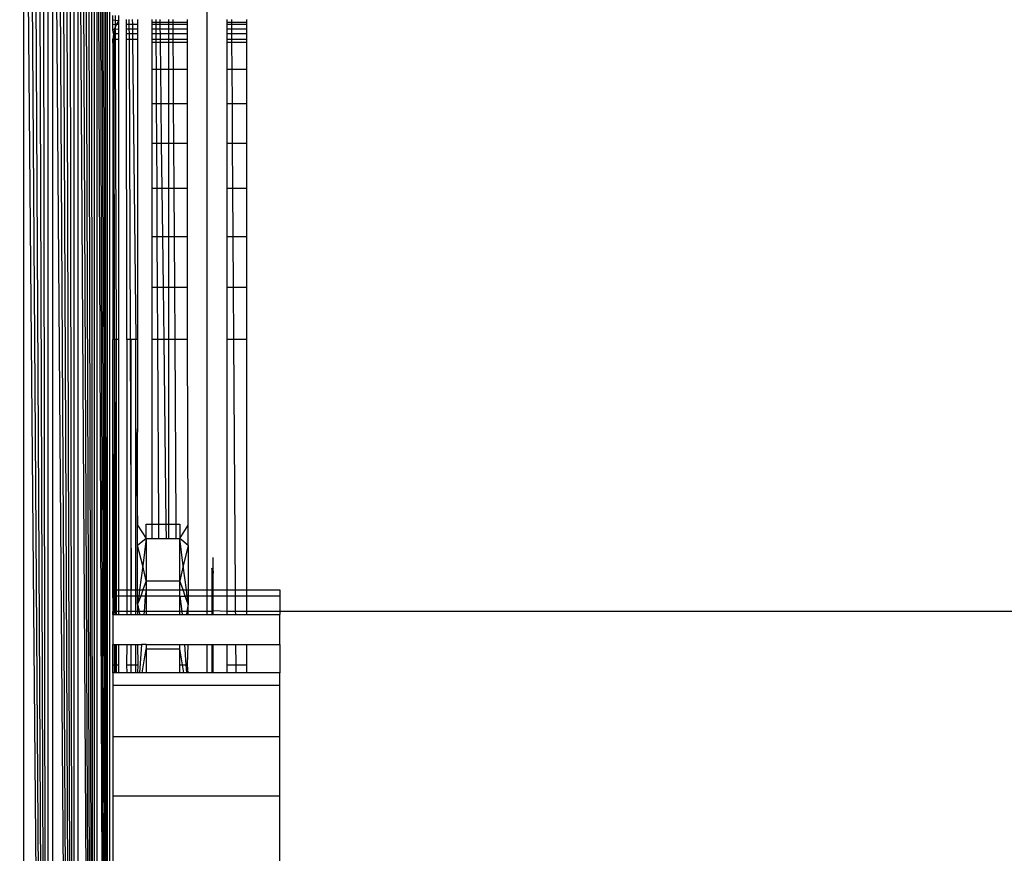
# Model space of a CAD drawing. Units: millimetres. Extents: x -9947 to 6001, y -5818 to 4709.
# Drawn here: x -3277 to -3248, y -2188 to -2163 of the extents above; entities that cross this region are included whole.
import ezdxf

# ---------------------------------------------------------------- set-up
doc = ezdxf.new("R2010")
doc.units = ezdxf.units.MM
doc.layers.add('Strefa bezpieczna', color=8, linetype='Continuous')
doc.dimstyles.get("Standard").update_dxf_attribs({"dimtxt": 180, "dimasz": 200, "dimexe": 0.18, "dimexo": 0.0625, "dimgap": 200, "dimtad": 0, "dimtih": 1, "dimtoh": 1, "dimdec": 0, "dimlfac": 0.1, "dimzin": 0, "dimdsep": 46, "dimtxsty": 'Standard', "dimcen": 0.09, "dimse1": 1, "dimse2": 1, "dimadec": 0, "dimazin": 0, "dimtfac": 1, "dimtdec": 4, "dimtofl": 0, "dimtmove": 0, "dimatfit": 3, "dimfxl": 1, "dimtolj": 1, "dimtzin": 0, "dimarcsym": 0})

# ---------------------------------------------------------------- blocks, each defined once
blk = doc.blocks.new('*D6')
at = {"layer": 'Defpoints', "color": 0}
for p in [(-5711.025, 3365.622), (-9742.346, -5817.573), (-979.169, -5817.573)]:
    blk.add_point(p, dxfattribs=at)
at = {"layer": 'Strefa bezpieczna', "color": 0, "lineweight": -2}
for p, q in [((-9742.346, 3165.622), (-9742.346, -935.976)), ((-9742.346, -5617.573), (-9742.346, -1515.976))]:
    blk.add_line(p, q, dxfattribs=at)
at = {"layer": 'Strefa bezpieczna', "color": 0}
for points in [[(-9709.012, 3165.622), (-9775.679, 3165.622), (-9742.346, 3365.622)], [(-9775.679, -5617.573), (-9709.012, -5617.573), (-9742.346, -5817.573)]]:
    blk.add_solid(points, dxfattribs=at)
at = {"layer": 'Strefa bezpieczna', "color": 0, "insert": (-9742.346, -1225.976), "char_height": 180, "attachment_point": 5}
blk.add_mtext('\\A1;918', dxfattribs=at)
blk = doc.blocks.new('*D7')
at = {"layer": 'Defpoints', "color": 0}
for p in [(-5218.654, 1402.025), (-8753.192, -3853.722), (-1057.068, -3853.722)]:
    blk.add_point(p, dxfattribs=at)
at = {"layer": 'Strefa bezpieczna', "color": 0, "lineweight": -2}
for p, q in [((-8753.192, 1202.025), (-8753.192, -935.848)), ((-8753.192, -3653.722), (-8753.192, -1515.848))]:
    blk.add_line(p, q, dxfattribs=at)
at = {"layer": 'Strefa bezpieczna', "color": 0}
for points in [[(-8719.858, 1202.025), (-8786.525, 1202.025), (-8753.192, 1402.025)], [(-8786.525, -3653.722), (-8719.858, -3653.722), (-8753.192, -3853.722)]]:
    blk.add_solid(points, dxfattribs=at)
at = {"layer": 'Strefa bezpieczna', "color": 0, "insert": (-8753.192, -1225.848), "char_height": 180, "attachment_point": 5}
blk.add_mtext('\\A1;526', dxfattribs=at)

msp = doc.modelspace()

# ---------------------------------------------------------------- linework, layer by layer
for p, q in [((-3271.829, -2180.566), (-3271.829, -2142.241)), ((-3274.83, -2146.11), (-3274.83, -2230.022)), ((-3275.825, -2229.773), (-3275.945, -2146.389)), ((-3275.825, -2146.359), (-3275.825, -2229.773)), ((-3275.71, -2146.33), (-3275.711, -2229.802)), ((-3275.219, -2229.925), (-3275.71, -2146.33)), ((-3275.219, -2229.925), (-3275.601, -2146.303)), ((-3275.219, -2229.925), (-3275.497, -2146.277)), ((-3275.219, -2229.925), (-3275.398, -2146.252)), ((-3275.219, -2229.925), (-3275.306, -2146.229)), ((-3275.219, -2146.207), (-3275.219, -2229.925)), ((-3275.134, -2146.186), (-3275.138, -2229.945)), ((-3274.83, -2230.022), (-3275.134, -2146.186)), ((-3274.83, -2230.022), (-3275.064, -2146.169)), ((-3274.83, -2230.022), (-3274.996, -2146.152)), ((-3274.83, -2230.022), (-3274.935, -2146.136)), ((-3274.83, -2230.022), (-3274.879, -2146.122)), ((-3274.751, -2146.241), (-3274.764, -2229.948)), ((-3276.604, -2229.579), (-3277.181, -2146.698)), ((-3276.604, -2229.579), (-3277.034, -2146.661)), ((-3276.604, -2229.579), (-3276.889, -2146.625)), ((-3276.604, -2229.579), (-3276.76, -2146.593)), ((-3276.603, -2146.553), (-3276.604, -2229.579)), ((-3275.825, -2229.773), (-3276.465, -2146.519)), ((-3276.465, -2146.519), (-3276.465, -2229.613)), ((-3275.825, -2229.773), (-3276.329, -2146.485)), ((-3275.825, -2229.773), (-3276.197, -2146.452)), ((-3275.825, -2229.773), (-3276.069, -2146.42)), ((-3276.604, -2229.579), (-3277.33, -2146.735)), ((-3277.33, -2146.735), (-3277.33, -2229.397)), ((-3274.654, -2163.485), (-3274.654, -2163.359)), ((-3274.654, -2163.625), (-3274.654, -2163.485)), ((-3274.654, -2163.485), (-3274.577, -2163.492)), ((-3274.577, -2163.492), (-3274.578, -2163.359)), ((-3274.577, -2163.492), (-3274.477, -2163.502)), ((-3274.577, -2163.69), (-3274.577, -2163.492)), ((-3274.477, -2163.502), (-3274.545, -2163.612)), ((-3274.477, -2163.502), (-3274.477, -2163.359)), ((-3274.477, -2163.612), (-3274.477, -2163.502)), ((-3274.243, -2163.612), (-3274.243, -2163.478)), ((-3274.174, -2163.478), (-3274.173, -2163.612)), ((-3274.073, -2163.478), (-3274.072, -2163.612)), ((-3273.909, -2163.612), (-3273.909, -2163.478)), ((-3273.482, -2163.556), (-3273.482, -2163.478)), ((-3273.372, -2163.478), (-3273.371, -2163.556)), ((-3273.248, -2163.478), (-3273.247, -2163.556)), ((-3272.978, -2163.556), (-3272.978, -2163.478)), ((-3272.852, -2163.556), (-3272.853, -2163.478)), ((-3272.419, -2163.556), (-3272.419, -2163.478)), ((-3271.233, -2163.556), (-3271.233, -2163.478)), ((-3271.091, -2163.556), (-3271.092, -2163.478)), ((-3270.654, -2163.478), (-3270.654, -2163.556)), ((-3274.654, -2163.625), (-3274.545, -2163.612)), ((-3274.654, -2163.772), (-3274.654, -2163.625)), ((-3274.654, -2163.772), (-3274.605, -2163.757)), ((-3274.641, -2163.91), (-3274.654, -2163.772)), ((-3274.605, -2163.757), (-3274.617, -2163.808)), ((-3274.617, -2163.808), (-3274.616, -2163.91)), ((-3274.577, -2163.69), (-3274.605, -2163.757)), ((-3274.605, -2163.757), (-3274.577, -2163.766)), ((-3274.545, -2163.612), (-3274.577, -2163.69)), ((-3274.577, -2163.766), (-3274.577, -2163.69)), ((-3274.577, -2163.766), (-3274.477, -2163.757)), ((-3274.577, -2163.91), (-3274.577, -2163.766)), ((-3274.545, -2163.612), (-3274.477, -2163.612)), ((-3274.477, -2163.757), (-3274.477, -2163.612)), ((-3274.477, -2163.91), (-3274.477, -2163.757)), ((-3274.243, -2163.612), (-3274.173, -2163.612)), ((-3274.243, -2163.757), (-3274.243, -2163.612)), ((-3274.243, -2163.757), (-3274.173, -2163.757)), ((-3274.243, -2163.91), (-3274.243, -2163.757)), ((-3274.173, -2163.612), (-3274.072, -2163.612)), ((-3274.173, -2163.612), (-3274.173, -2163.757)), ((-3274.173, -2163.757), (-3274.071, -2163.757)), ((-3274.173, -2163.757), (-3274.172, -2163.91)), ((-3274.072, -2163.612), (-3273.909, -2163.612)), ((-3274.072, -2163.612), (-3274.071, -2163.757)), ((-3274.071, -2163.757), (-3273.909, -2163.757)), ((-3274.071, -2163.757), (-3274.069, -2163.91)), ((-3273.909, -2163.757), (-3273.909, -2163.612)), ((-3273.909, -2163.91), (-3273.909, -2163.757)), ((-3273.482, -2163.556), (-3273.371, -2163.556)), ((-3273.482, -2163.612), (-3273.482, -2163.556)), ((-3273.482, -2163.612), (-3273.371, -2163.612)), ((-3273.482, -2163.757), (-3273.482, -2163.612)), ((-3273.482, -2163.757), (-3273.37, -2163.757)), ((-3273.482, -2163.91), (-3273.482, -2163.757)), ((-3273.371, -2163.556), (-3273.247, -2163.556)), ((-3273.371, -2163.556), (-3273.371, -2163.612)), ((-3273.371, -2163.612), (-3273.246, -2163.612)), ((-3273.371, -2163.612), (-3273.37, -2163.757)), ((-3273.37, -2163.757), (-3273.245, -2163.757)), ((-3273.37, -2163.757), (-3273.369, -2163.91)), ((-3273.247, -2163.556), (-3272.978, -2163.556)), ((-3273.247, -2163.556), (-3273.246, -2163.612)), ((-3273.246, -2163.612), (-3272.978, -2163.612)), ((-3273.246, -2163.612), (-3273.245, -2163.757)), ((-3273.245, -2163.757), (-3272.978, -2163.757)), ((-3273.245, -2163.757), (-3273.243, -2163.91)), ((-3272.978, -2163.556), (-3272.852, -2163.556)), ((-3272.978, -2163.612), (-3272.978, -2163.556)), ((-3272.978, -2163.612), (-3272.852, -2163.612)), ((-3272.978, -2163.757), (-3272.978, -2163.612)), ((-3272.978, -2163.757), (-3272.851, -2163.757)), ((-3272.978, -2163.91), (-3272.978, -2163.757)), ((-3272.852, -2163.556), (-3272.419, -2163.556)), ((-3272.852, -2163.612), (-3272.852, -2163.556)), ((-3272.852, -2163.612), (-3272.419, -2163.612)), ((-3272.851, -2163.757), (-3272.852, -2163.612)), ((-3272.851, -2163.757), (-3272.419, -2163.757)), ((-3272.85, -2163.91), (-3272.851, -2163.757)), ((-3272.419, -2163.612), (-3272.419, -2163.556)), ((-3272.419, -2163.757), (-3272.419, -2163.612)), ((-3272.419, -2163.91), (-3272.419, -2163.757)), ((-3271.233, -2163.556), (-3271.091, -2163.556)), ((-3271.233, -2163.612), (-3271.233, -2163.556)), ((-3271.233, -2163.612), (-3271.091, -2163.612)), ((-3271.233, -2163.757), (-3271.233, -2163.612)), ((-3271.233, -2163.757), (-3271.09, -2163.757)), ((-3271.233, -2163.91), (-3271.233, -2163.757)), ((-3271.091, -2163.556), (-3270.654, -2163.556)), ((-3271.091, -2163.612), (-3271.091, -2163.556)), ((-3271.091, -2163.612), (-3270.654, -2163.612)), ((-3271.09, -2163.757), (-3271.091, -2163.612)), ((-3271.09, -2163.757), (-3270.654, -2163.757)), ((-3271.089, -2163.91), (-3271.09, -2163.757)), ((-3270.654, -2163.556), (-3270.654, -2163.612)), ((-3270.654, -2163.612), (-3270.654, -2163.757)), ((-3270.654, -2163.757), (-3270.654, -2163.91)), ((-3274.641, -2163.91), (-3274.654, -2164.066)), ((-3274.654, -2164.177), (-3274.654, -2164.066)), ((-3274.654, -2164.066), (-3274.616, -2164.066)), ((-3274.616, -2163.91), (-3274.641, -2163.91)), ((-3274.577, -2163.91), (-3274.616, -2163.91)), ((-3274.616, -2164.066), (-3274.616, -2163.91)), ((-3274.616, -2164.066), (-3274.576, -2164.066)), ((-3274.616, -2164.341), (-3274.616, -2164.066)), ((-3274.477, -2163.91), (-3274.577, -2163.91)), ((-3274.576, -2164.066), (-3274.577, -2163.91)), ((-3274.576, -2164.066), (-3274.477, -2164.066)), ((-3274.545, -2173.066), (-3274.576, -2164.066)), ((-3274.477, -2164.066), (-3274.477, -2163.91)), ((-3274.477, -2173.066), (-3274.477, -2164.066)), ((-3274.172, -2163.91), (-3274.243, -2163.91)), ((-3274.243, -2164.066), (-3274.243, -2163.91)), ((-3274.243, -2164.066), (-3274.171, -2164.066)), ((-3274.241, -2173.066), (-3274.243, -2164.066)), ((-3274.069, -2163.91), (-3274.172, -2163.91)), ((-3274.172, -2163.91), (-3274.171, -2164.066)), ((-3274.171, -2164.066), (-3274.068, -2164.066)), ((-3274.171, -2164.066), (-3274.138, -2173.066)), ((-3273.909, -2163.91), (-3274.069, -2163.91)), ((-3274.069, -2163.91), (-3274.068, -2164.066)), ((-3274.068, -2164.066), (-3273.909, -2164.066)), ((-3274.068, -2164.066), (-3273.963, -2173.066)), ((-3273.909, -2164.066), (-3273.909, -2163.91)), ((-3273.909, -2173.066), (-3273.909, -2164.066)), ((-3273.369, -2163.91), (-3273.482, -2163.91)), ((-3273.482, -2164.066), (-3273.482, -2163.91)), ((-3273.482, -2164.066), (-3273.369, -2164.066)), ((-3273.482, -2164.156), (-3273.482, -2164.066)), ((-3273.243, -2163.91), (-3273.369, -2163.91)), ((-3273.369, -2163.91), (-3273.369, -2164.066)), ((-3273.369, -2164.066), (-3273.241, -2164.066)), ((-3273.369, -2164.066), (-3273.368, -2164.156)), ((-3272.978, -2163.91), (-3273.243, -2163.91)), ((-3273.243, -2163.91), (-3273.241, -2164.066)), ((-3273.241, -2164.066), (-3272.978, -2164.066)), ((-3273.241, -2164.066), (-3273.24, -2164.156)), ((-3272.85, -2163.91), (-3272.978, -2163.91)), ((-3272.978, -2164.066), (-3272.978, -2163.91)), ((-3272.978, -2164.066), (-3272.849, -2164.066)), ((-3272.978, -2164.156), (-3272.978, -2164.066)), ((-3272.419, -2163.91), (-3272.85, -2163.91)), ((-3272.849, -2164.066), (-3272.85, -2163.91)), ((-3272.849, -2164.066), (-3272.419, -2164.066)), ((-3272.848, -2164.156), (-3272.849, -2164.066)), ((-3272.419, -2164.066), (-3272.419, -2163.91)), ((-3272.419, -2164.156), (-3272.419, -2164.066)), ((-3271.089, -2163.91), (-3271.233, -2163.91)), ((-3271.233, -2164.066), (-3271.233, -2163.91)), ((-3271.233, -2164.066), (-3271.088, -2164.066)), ((-3271.233, -2164.156), (-3271.233, -2164.066)), ((-3270.654, -2163.91), (-3271.089, -2163.91)), ((-3271.088, -2164.066), (-3271.089, -2163.91)), ((-3271.088, -2164.066), (-3270.654, -2164.066)), ((-3271.087, -2164.156), (-3271.088, -2164.066)), ((-3270.654, -2163.91), (-3270.654, -2164.066)), ((-3270.654, -2164.066), (-3270.654, -2164.156)), ((-3274.654, -2164.177), (-3274.616, -2164.341)), ((-3274.654, -2164.177), (-3274.654, -2173.066)), ((-3274.605, -2173.066), (-3274.616, -2164.341)), ((-3273.482, -2164.156), (-3273.368, -2164.156)), ((-3273.482, -2164.976), (-3273.482, -2164.156)), ((-3273.368, -2164.156), (-3273.24, -2164.156)), ((-3273.368, -2164.156), (-3273.363, -2164.976)), ((-3273.24, -2164.156), (-3272.978, -2164.156)), ((-3273.24, -2164.156), (-3273.23, -2164.976)), ((-3272.978, -2164.156), (-3272.848, -2164.156)), ((-3272.978, -2164.976), (-3272.978, -2164.156)), ((-3272.848, -2164.156), (-3272.419, -2164.156)), ((-3272.843, -2164.976), (-3272.848, -2164.156)), ((-3272.419, -2164.976), (-3272.419, -2164.156)), ((-3271.233, -2164.156), (-3271.087, -2164.156)), ((-3271.233, -2164.976), (-3271.233, -2164.156)), ((-3271.087, -2164.156), (-3270.654, -2164.156)), ((-3271.082, -2164.976), (-3271.087, -2164.156)), ((-3270.654, -2164.156), (-3270.654, -2164.976)), ((-3273.363, -2164.976), (-3273.482, -2164.976)), ((-3273.482, -2165.995), (-3273.482, -2164.976)), ((-3273.23, -2164.976), (-3273.363, -2164.976)), ((-3273.363, -2164.976), (-3273.358, -2165.995)), ((-3272.978, -2164.976), (-3273.23, -2164.976)), ((-3273.23, -2164.976), (-3273.218, -2165.995)), ((-3272.843, -2164.976), (-3272.978, -2164.976)), ((-3272.978, -2165.995), (-3272.978, -2164.976)), ((-3272.419, -2164.976), (-3272.843, -2164.976)), ((-3272.837, -2165.995), (-3272.843, -2164.976)), ((-3272.419, -2165.995), (-3272.419, -2164.976)), ((-3271.082, -2164.976), (-3271.233, -2164.976)), ((-3271.233, -2165.995), (-3271.233, -2164.976)), ((-3270.654, -2164.976), (-3271.082, -2164.976)), ((-3271.076, -2165.995), (-3271.082, -2164.976)), ((-3270.654, -2164.976), (-3270.654, -2165.995)), ((-3273.482, -2165.995), (-3273.358, -2165.995)), ((-3273.482, -2167.188), (-3273.482, -2165.995)), ((-3273.358, -2165.995), (-3273.218, -2165.995)), ((-3273.358, -2165.995), (-3273.351, -2167.188)), ((-3273.218, -2165.995), (-3272.978, -2165.995)), ((-3273.218, -2165.995), (-3273.204, -2167.188)), ((-3272.978, -2165.995), (-3272.837, -2165.995)), ((-3272.978, -2167.188), (-3272.978, -2165.995)), ((-3272.837, -2165.995), (-3272.419, -2165.995)), ((-3272.829, -2167.188), (-3272.837, -2165.995)), ((-3272.419, -2167.188), (-3272.419, -2165.995)), ((-3271.233, -2165.995), (-3271.076, -2165.995)), ((-3271.233, -2167.188), (-3271.233, -2165.995)), ((-3271.076, -2165.995), (-3270.654, -2165.995)), ((-3271.068, -2167.188), (-3271.076, -2165.995)), ((-3270.654, -2165.995), (-3270.654, -2167.188)), ((-3273.351, -2167.188), (-3273.482, -2167.188)), ((-3273.482, -2168.526), (-3273.482, -2167.188)), ((-3273.204, -2167.188), (-3273.351, -2167.188)), ((-3273.351, -2167.188), (-3273.343, -2168.526)), ((-3272.978, -2167.188), (-3273.204, -2167.188)), ((-3273.204, -2167.188), (-3273.188, -2168.526)), ((-3272.829, -2167.188), (-3272.978, -2167.188)), ((-3272.978, -2168.526), (-3272.978, -2167.188)), ((-3272.419, -2167.188), (-3272.829, -2167.188)), ((-3272.821, -2168.526), (-3272.829, -2167.188)), ((-3272.419, -2168.526), (-3272.419, -2167.188)), ((-3271.068, -2167.188), (-3271.233, -2167.188)), ((-3271.233, -2168.526), (-3271.233, -2167.188)), ((-3270.654, -2167.188), (-3271.068, -2167.188)), ((-3271.059, -2168.526), (-3271.068, -2167.188)), ((-3270.654, -2167.188), (-3270.654, -2168.526)), ((-3273.482, -2168.526), (-3273.343, -2168.526)), ((-3273.482, -2169.976), (-3273.482, -2168.526)), ((-3273.343, -2168.526), (-3273.188, -2168.526)), ((-3273.343, -2168.526), (-3273.335, -2169.976)), ((-3273.188, -2168.526), (-3272.978, -2168.526)), ((-3273.188, -2168.526), (-3273.17, -2169.976)), ((-3272.978, -2168.526), (-3272.821, -2168.526)), ((-3272.978, -2169.976), (-3272.978, -2168.526)), ((-3272.821, -2168.526), (-3272.419, -2168.526)), ((-3272.812, -2169.976), (-3272.821, -2168.526)), ((-3272.419, -2169.976), (-3272.419, -2168.526)), ((-3271.233, -2168.526), (-3271.059, -2168.526)), ((-3271.233, -2169.976), (-3271.233, -2168.526)), ((-3271.059, -2168.526), (-3270.654, -2168.526)), ((-3271.05, -2169.976), (-3271.059, -2168.526)), ((-3270.654, -2168.526), (-3270.654, -2169.976)), ((-3273.482, -2169.976), (-3273.335, -2169.976)), ((-3273.482, -2171.502), (-3273.482, -2169.976)), ((-3273.335, -2169.976), (-3273.17, -2169.976)), ((-3273.335, -2169.976), (-3273.327, -2171.502)), ((-3273.17, -2169.976), (-3272.978, -2169.976)), ((-3273.17, -2169.976), (-3273.152, -2171.502)), ((-3272.978, -2169.976), (-3272.812, -2169.976)), ((-3272.978, -2171.502), (-3272.978, -2169.976)), ((-3272.812, -2169.976), (-3272.419, -2169.976)), ((-3272.802, -2171.502), (-3272.812, -2169.976)), ((-3272.419, -2171.502), (-3272.419, -2169.976)), ((-3271.233, -2169.976), (-3271.05, -2169.976)), ((-3271.233, -2171.502), (-3271.233, -2169.976)), ((-3271.05, -2169.976), (-3270.654, -2169.976)), ((-3271.04, -2171.502), (-3271.05, -2169.976)), ((-3270.654, -2169.976), (-3270.654, -2171.502)), ((-3273.327, -2171.502), (-3273.482, -2171.502)), ((-3273.482, -2173.066), (-3273.482, -2171.502)), ((-3273.152, -2171.502), (-3273.327, -2171.502)), ((-3273.327, -2171.502), (-3273.318, -2173.066)), ((-3273.152, -2171.502), (-3273.133, -2173.066)), ((-3272.978, -2171.502), (-3273.152, -2171.502)), ((-3272.978, -2173.066), (-3272.978, -2171.502)), ((-3272.802, -2171.502), (-3272.978, -2171.502)), ((-3272.419, -2171.502), (-3272.802, -2171.502)), ((-3272.793, -2173.066), (-3272.802, -2171.502)), ((-3272.419, -2173.066), (-3272.419, -2171.502)), ((-3271.04, -2171.502), (-3271.233, -2171.502)), ((-3271.233, -2173.066), (-3271.233, -2171.502)), ((-3270.654, -2171.502), (-3271.04, -2171.502)), ((-3271.03, -2173.066), (-3271.04, -2171.502)), ((-3270.654, -2171.502), (-3270.654, -2173.066)), ((-3274.605, -2173.066), (-3274.654, -2173.066)), ((-3274.654, -2180), (-3274.654, -2173.066)), ((-3274.62, -2179.917), (-3274.605, -2173.066)), ((-3274.545, -2173.066), (-3274.605, -2173.066)), ((-3274.605, -2173.066), (-3274.584, -2180.566)), ((-3274.477, -2173.066), (-3274.545, -2173.066)), ((-3274.545, -2180.566), (-3274.545, -2173.066)), ((-3274.477, -2180.566), (-3274.477, -2173.066)), ((-3274.138, -2173.066), (-3274.241, -2173.066)), ((-3274.241, -2173.066), (-3274.241, -2180.566)), ((-3274.108, -2173.066), (-3274.138, -2173.066)), ((-3274.138, -2173.066), (-3274.108, -2180.566)), ((-3273.963, -2173.066), (-3274.108, -2173.066)), ((-3274.108, -2180.566), (-3274.108, -2173.066)), ((-3273.909, -2173.066), (-3273.963, -2173.066)), ((-3273.963, -2175.738), (-3273.963, -2173.066)), ((-3273.913, -2178.632), (-3273.909, -2173.066)), ((-3273.318, -2173.066), (-3273.482, -2173.066)), ((-3273.482, -2178.598), (-3273.482, -2173.066)), ((-3273.318, -2173.066), (-3273.287, -2178.598)), ((-3273.133, -2173.066), (-3273.318, -2173.066)), ((-3273.133, -2173.066), (-3273.067, -2178.598)), ((-3272.978, -2173.066), (-3273.133, -2173.066)), ((-3272.978, -2178.598), (-3272.978, -2173.066)), ((-3272.793, -2173.066), (-3272.978, -2173.066)), ((-3272.419, -2173.066), (-3272.793, -2173.066)), ((-3272.758, -2178.598), (-3272.793, -2173.066)), ((-3272.395, -2178.632), (-3272.419, -2173.066)), ((-3271.03, -2173.066), (-3271.233, -2173.066)), ((-3271.233, -2180.566), (-3271.233, -2173.066)), ((-3270.654, -2173.066), (-3271.03, -2173.066)), ((-3270.981, -2180.566), (-3271.03, -2173.066)), ((-3270.654, -2173.066), (-3270.654, -2180.566)), ((-3273.963, -2180.566), (-3273.963, -2175.738)), ((-3273.963, -2175.738), (-3273.913, -2178.632)), ((-3273.913, -2179.234), (-3273.913, -2178.632)), ((-3273.913, -2178.632), (-3273.654, -2179.027)), ((-3273.654, -2179.027), (-3273.654, -2178.598)), ((-3273.654, -2178.598), (-3273.482, -2178.598)), ((-3273.482, -2178.598), (-3273.287, -2178.598)), ((-3273.482, -2179.027), (-3273.482, -2178.598)), ((-3273.287, -2178.598), (-3273.284, -2179.027)), ((-3273.287, -2178.598), (-3273.067, -2178.598)), ((-3273.067, -2178.598), (-3273.062, -2179.027)), ((-3273.067, -2178.598), (-3272.978, -2178.598)), ((-3272.978, -2179.027), (-3272.978, -2178.598)), ((-3272.978, -2178.598), (-3272.758, -2178.598)), ((-3272.758, -2178.598), (-3272.654, -2178.598)), ((-3272.755, -2179.027), (-3272.758, -2178.598)), ((-3272.654, -2178.598), (-3272.654, -2179.027)), ((-3272.654, -2179.027), (-3272.395, -2178.632)), ((-3272.395, -2179.234), (-3272.395, -2178.632)), ((-3273.654, -2179.027), (-3273.913, -2179.234)), ((-3273.654, -2179.027), (-3273.762, -2179.85)), ((-3273.654, -2179.027), (-3273.654, -2180.293)), ((-3273.654, -2179.027), (-3273.482, -2179.027)), ((-3273.482, -2179.027), (-3273.284, -2179.027)), ((-3273.284, -2179.027), (-3273.062, -2179.027)), ((-3273.062, -2179.027), (-3272.978, -2179.027)), ((-3272.978, -2179.027), (-3272.755, -2179.027)), ((-3272.755, -2179.027), (-3272.654, -2179.027)), ((-3272.654, -2180.293), (-3272.654, -2179.027)), ((-3272.395, -2179.234), (-3272.654, -2179.027)), ((-3272.546, -2179.85), (-3272.654, -2179.027)), ((-3273.762, -2179.85), (-3273.913, -2179.234)), ((-3273.913, -2180.566), (-3273.913, -2179.234)), ((-3272.395, -2179.234), (-3272.546, -2179.85)), ((-3272.395, -2179.234), (-3272.395, -2180.566)), ((-3271.654, -2180.002), (-3271.654, -2179.598)), ((-3274.62, -2179.917), (-3274.654, -2180)), ((-3274.654, -2180.566), (-3274.654, -2180)), ((-3274.62, -2180.566), (-3274.62, -2179.917)), ((-3273.762, -2179.85), (-3273.856, -2180.566)), ((-3273.654, -2180.293), (-3273.762, -2179.85)), ((-3272.546, -2179.85), (-3272.654, -2180.293)), ((-3272.451, -2180.566), (-3272.546, -2179.85)), ((-3271.654, -2180.002), (-3271.688, -2179.917)), ((-3271.688, -2179.917), (-3271.688, -2180.566)), ((-3271.654, -2180.002), (-3271.688, -2180.566)), ((-3271.654, -2180.566), (-3271.654, -2180.002)), ((-3273.654, -2180.293), (-3273.754, -2180.566)), ((-3273.654, -2180.293), (-3272.654, -2180.293)), ((-3273.654, -2180.293), (-3273.654, -2180.566)), ((-3272.654, -2180.566), (-3272.654, -2180.293)), ((-3272.553, -2180.566), (-3272.654, -2180.293)), ((-3274.654, -2180.751), (-3274.654, -2180.566)), ((-3274.654, -2180.566), (-3274.62, -2180.566)), ((-3274.62, -2180.751), (-3274.62, -2180.566)), ((-3274.62, -2180.566), (-3274.584, -2180.566)), ((-3274.584, -2180.566), (-3274.545, -2180.566)), ((-3274.584, -2180.566), (-3274.584, -2180.751)), ((-3274.545, -2180.751), (-3274.545, -2180.566)), ((-3274.545, -2180.566), (-3274.477, -2180.566)), ((-3274.477, -2180.751), (-3274.477, -2180.566)), ((-3274.477, -2180.566), (-3274.241, -2180.566)), ((-3274.241, -2180.566), (-3274.241, -2180.751)), ((-3274.241, -2180.566), (-3274.108, -2180.566)), ((-3274.108, -2180.751), (-3274.108, -2180.566)), ((-3274.108, -2180.566), (-3273.963, -2180.566)), ((-3273.963, -2180.751), (-3273.963, -2180.566)), ((-3273.963, -2180.566), (-3273.913, -2180.566)), ((-3273.913, -2180.751), (-3273.913, -2180.566)), ((-3273.913, -2180.566), (-3273.856, -2180.566)), ((-3273.856, -2180.566), (-3273.88, -2180.751)), ((-3273.856, -2180.566), (-3273.754, -2180.566)), ((-3273.754, -2180.566), (-3273.822, -2180.751)), ((-3273.754, -2180.566), (-3273.654, -2180.566)), ((-3273.654, -2180.566), (-3273.687, -2180.751)), ((-3273.654, -2180.566), (-3273.654, -2180.751)), ((-3273.654, -2180.566), (-3272.654, -2180.566)), ((-3272.654, -2180.751), (-3272.654, -2180.566)), ((-3272.654, -2180.566), (-3272.553, -2180.566)), ((-3272.485, -2180.751), (-3272.553, -2180.566)), ((-3272.553, -2180.566), (-3272.451, -2180.566)), ((-3272.427, -2180.751), (-3272.451, -2180.566)), ((-3272.451, -2180.566), (-3272.395, -2180.566)), ((-3272.395, -2180.566), (-3272.395, -2180.751)), ((-3272.395, -2180.566), (-3271.829, -2180.566)), ((-3271.829, -2180.751), (-3271.829, -2180.566)), ((-3271.829, -2180.566), (-3271.688, -2180.566)), ((-3271.688, -2180.566), (-3271.688, -2180.751)), ((-3271.688, -2180.566), (-3271.654, -2180.566)), ((-3271.654, -2180.751), (-3271.654, -2180.566)), ((-3271.654, -2180.566), (-3271.233, -2180.566)), ((-3271.233, -2180.751), (-3271.233, -2180.566)), ((-3271.233, -2180.566), (-3270.981, -2180.566)), ((-3270.98, -2180.751), (-3270.981, -2180.566)), ((-3270.981, -2180.566), (-3270.654, -2180.566)), ((-3270.654, -2180.566), (-3270.654, -2180.751)), ((-3270.654, -2180.566), (-3269.654, -2180.566)), ((-3269.654, -2180.566), (-3269.654, -2180.751)), ((-3274.62, -2180.751), (-3274.654, -2180.751)), ((-3274.62, -2181.216), (-3274.654, -2180.751)), ((-3274.654, -2180.751), (-3274.654, -2181.216)), ((-3274.584, -2180.751), (-3274.62, -2180.751)), ((-3274.62, -2181.216), (-3274.62, -2180.751)), ((-3274.545, -2180.751), (-3274.584, -2180.751)), ((-3274.584, -2180.751), (-3274.583, -2181.216)), ((-3274.545, -2181.216), (-3274.545, -2180.751)), ((-3274.477, -2180.751), (-3274.545, -2180.751)), ((-3274.477, -2181.216), (-3274.477, -2180.751)), ((-3274.241, -2180.751), (-3274.477, -2180.751)), ((-3274.241, -2180.751), (-3274.241, -2181.216)), ((-3274.108, -2180.751), (-3274.241, -2180.751)), ((-3274.108, -2181.216), (-3274.108, -2180.751)), ((-3273.963, -2180.751), (-3274.108, -2180.751)), ((-3273.963, -2181.216), (-3273.963, -2180.751)), ((-3273.913, -2180.751), (-3273.963, -2180.751)), ((-3273.822, -2180.751), (-3273.913, -2180.997)), ((-3273.913, -2180.997), (-3273.913, -2180.751)), ((-3273.88, -2180.751), (-3273.913, -2180.997)), ((-3273.88, -2180.751), (-3273.913, -2180.751)), ((-3273.822, -2180.751), (-3273.88, -2180.751)), ((-3273.687, -2180.751), (-3273.822, -2180.751)), ((-3273.687, -2180.751), (-3273.722, -2181.216)), ((-3273.654, -2180.751), (-3273.687, -2180.751)), ((-3273.654, -2180.751), (-3273.654, -2181.216)), ((-3272.654, -2180.751), (-3273.654, -2180.751)), ((-3272.654, -2181.216), (-3272.654, -2180.751)), ((-3272.654, -2180.751), (-3272.586, -2181.216)), ((-3272.654, -2180.751), (-3272.485, -2180.751)), ((-3272.395, -2180.997), (-3272.485, -2180.751)), ((-3272.427, -2180.751), (-3272.485, -2180.751)), ((-3272.395, -2180.997), (-3272.427, -2180.751)), ((-3272.395, -2180.751), (-3272.427, -2180.751)), ((-3272.395, -2180.751), (-3272.395, -2180.997)), ((-3271.829, -2180.751), (-3272.395, -2180.751)), ((-3271.829, -2181.216), (-3271.829, -2180.751)), ((-3271.688, -2180.751), (-3271.829, -2180.751)), ((-3271.688, -2180.751), (-3271.688, -2181.216)), ((-3271.654, -2180.751), (-3271.688, -2180.751)), ((-3271.654, -2181.192), (-3271.654, -2180.751)), ((-3271.233, -2180.751), (-3271.654, -2180.751)), ((-3271.233, -2181.216), (-3271.233, -2180.751)), ((-3270.98, -2180.751), (-3271.233, -2180.751)), ((-3270.977, -2181.216), (-3270.98, -2180.751)), ((-3270.654, -2180.751), (-3270.98, -2180.751)), ((-3270.654, -2180.751), (-3270.654, -2181.216)), ((-3269.654, -2180.751), (-3270.654, -2180.751)), ((-3269.654, -2180.751), (-3269.654, -2181.216)), ((-3274.654, -2181.3), (-3274.654, -2181.216)), ((-3274.62, -2181.216), (-3274.654, -2181.216)), ((-3274.62, -2181.3), (-3274.62, -2181.216)), ((-3274.583, -2181.216), (-3274.62, -2181.216)), ((-3274.545, -2181.216), (-3274.583, -2181.216)), ((-3274.583, -2181.216), (-3274.582, -2181.3)), ((-3274.545, -2181.3), (-3274.545, -2181.216)), ((-3274.477, -2181.216), (-3274.545, -2181.216)), ((-3274.477, -2181.3), (-3274.477, -2181.216)), ((-3274.241, -2181.216), (-3274.477, -2181.216)), ((-3274.241, -2181.216), (-3274.241, -2181.3)), ((-3274.108, -2181.216), (-3274.241, -2181.216)), ((-3274.108, -2181.3), (-3274.108, -2181.216)), ((-3273.963, -2181.216), (-3274.108, -2181.216)), ((-3273.963, -2181.3), (-3273.963, -2181.216)), ((-3273.913, -2181.216), (-3273.963, -2181.216)), ((-3273.913, -2180.997), (-3273.913, -2181.216)), ((-3273.913, -2180.997), (-3273.87, -2181.216)), ((-3273.913, -2181.216), (-3273.913, -2181.3)), ((-3273.87, -2181.216), (-3273.913, -2181.216)), ((-3273.87, -2181.216), (-3273.854, -2181.3)), ((-3273.722, -2181.216), (-3273.87, -2181.216)), ((-3273.722, -2181.216), (-3273.728, -2181.3)), ((-3273.654, -2181.216), (-3273.722, -2181.216)), ((-3273.654, -2181.216), (-3273.654, -2181.3)), ((-3272.654, -2181.216), (-3273.654, -2181.216)), ((-3272.654, -2181.3), (-3272.654, -2181.216)), ((-3272.586, -2181.216), (-3272.654, -2181.216)), ((-3272.586, -2181.216), (-3272.579, -2181.3)), ((-3272.437, -2181.216), (-3272.586, -2181.216)), ((-3272.437, -2181.216), (-3272.454, -2181.3)), ((-3272.395, -2180.997), (-3272.437, -2181.216)), ((-3272.395, -2181.216), (-3272.437, -2181.216)), ((-3272.395, -2181.216), (-3272.395, -2180.997)), ((-3272.395, -2181.3), (-3272.395, -2181.216)), ((-3271.829, -2181.216), (-3272.395, -2181.216)), ((-3271.829, -2181.3), (-3271.829, -2181.216)), ((-3271.688, -2181.216), (-3271.829, -2181.216)), ((-3271.654, -2181.192), (-3271.688, -2181.216)), ((-3271.688, -2181.216), (-3271.688, -2181.3)), ((-3271.654, -2181.3), (-3271.654, -2181.192)), ((-3271.233, -2181.216), (-3271.654, -2181.192)), ((-3271.233, -2181.3), (-3271.233, -2181.216)), ((-3270.977, -2181.216), (-3271.233, -2181.216)), ((-3270.976, -2181.3), (-3270.977, -2181.216)), ((-3270.654, -2181.216), (-3270.977, -2181.216)), ((-3270.654, -2181.216), (-3270.654, -2181.3)), ((-3269.654, -2181.216), (-3270.654, -2181.216)), ((-3269.654, -2181.216), (-3269.654, -2181.3)), ((-3213.998, -2181.218), (-3269.654, -2181.216)), ((-3274.654, -2181.3), (-3274.62, -2181.3)), ((-3274.654, -2181.3), (-3274.654, -2182.201)), ((-3274.62, -2181.3), (-3274.545, -2181.3)), ((-3274.545, -2181.3), (-3274.477, -2181.3)), ((-3274.477, -2181.3), (-3274.241, -2181.3)), ((-3274.241, -2181.3), (-3274.108, -2181.3)), ((-3274.108, -2181.3), (-3273.963, -2181.3)), ((-3273.963, -2181.3), (-3273.913, -2181.3)), ((-3273.913, -2181.3), (-3273.854, -2181.3)), ((-3273.854, -2181.3), (-3273.728, -2181.3)), ((-3273.728, -2181.3), (-3273.654, -2181.3)), ((-3273.654, -2181.3), (-3272.654, -2181.3)), ((-3272.654, -2181.3), (-3272.579, -2181.3)), ((-3272.579, -2181.3), (-3272.454, -2181.3)), ((-3272.454, -2181.3), (-3272.395, -2181.3)), ((-3272.395, -2181.3), (-3271.829, -2181.3)), ((-3271.829, -2181.3), (-3271.688, -2181.3)), ((-3271.688, -2181.3), (-3271.654, -2181.3)), ((-3271.654, -2181.3), (-3271.233, -2181.3)), ((-3271.233, -2181.3), (-3270.976, -2181.3)), ((-3270.976, -2181.3), (-3270.654, -2181.3)), ((-3270.654, -2181.3), (-3269.654, -2181.3)), ((-3269.654, -2181.424), (-3269.654, -2181.3)), ((-3269.654, -2182.041), (-3269.654, -2181.424)), ((-3269.654, -2182.201), (-3269.654, -2182.041)), ((-3274.654, -2182.816), (-3274.654, -2182.201)), ((-3274.654, -2182.201), (-3274.62, -2182.201)), ((-3274.62, -2182.201), (-3274.62, -2182.816)), ((-3274.62, -2182.201), (-3274.545, -2182.201)), ((-3274.581, -2182.201), (-3274.579, -2183.053)), ((-3274.545, -2182.816), (-3274.545, -2182.201)), ((-3274.545, -2182.201), (-3274.477, -2182.201)), ((-3274.477, -2182.816), (-3274.477, -2182.201)), ((-3274.477, -2182.201), (-3274.241, -2182.201)), ((-3274.241, -2182.201), (-3274.243, -2182.816)), ((-3274.241, -2182.201), (-3274.108, -2182.201)), ((-3274.108, -2182.816), (-3274.108, -2182.201)), ((-3274.108, -2182.201), (-3273.963, -2182.201)), ((-3273.963, -2182.816), (-3273.963, -2182.201)), ((-3273.963, -2182.201), (-3273.913, -2182.201)), ((-3273.913, -2182.201), (-3273.909, -2182.816)), ((-3273.913, -2182.201), (-3273.794, -2182.201)), ((-3273.794, -2182.201), (-3273.857, -2183.053)), ((-3273.654, -2182.201), (-3273.794, -2182.201)), ((-3273.78, -2183.053), (-3273.654, -2182.334)), ((-3273.654, -2182.201), (-3273.654, -2182.334)), ((-3273.654, -2182.201), (-3272.654, -2182.201)), ((-3273.654, -2182.334), (-3272.654, -2182.334)), ((-3273.654, -2182.334), (-3273.654, -2183.053)), ((-3272.654, -2182.334), (-3272.654, -2182.201)), ((-3272.654, -2182.201), (-3272.513, -2182.201)), ((-3272.654, -2182.816), (-3272.654, -2182.334)), ((-3272.569, -2182.816), (-3272.654, -2182.334)), ((-3272.513, -2182.201), (-3272.468, -2182.816)), ((-3272.513, -2182.201), (-3272.395, -2182.201)), ((-3272.419, -2182.816), (-3272.395, -2182.201)), ((-3272.395, -2182.201), (-3271.829, -2182.201)), ((-3271.829, -2183.053), (-3271.829, -2182.201)), ((-3271.829, -2182.201), (-3271.688, -2182.201)), ((-3271.688, -2182.201), (-3271.688, -2183.053)), ((-3271.688, -2182.201), (-3271.654, -2182.201)), ((-3271.654, -2183.053), (-3271.654, -2182.201)), ((-3271.654, -2182.201), (-3271.233, -2182.201)), ((-3271.233, -2182.816), (-3271.233, -2182.201)), ((-3271.233, -2182.201), (-3270.97, -2182.201)), ((-3270.966, -2182.816), (-3270.97, -2182.201)), ((-3270.97, -2182.201), (-3270.654, -2182.201)), ((-3270.654, -2182.201), (-3270.654, -2182.816)), ((-3270.654, -2182.201), (-3269.654, -2182.201)), ((-3269.654, -2182.201), (-3269.654, -2183.053)), ((-3274.654, -2183.053), (-3274.654, -2182.816)), ((-3274.654, -2182.816), (-3274.62, -2182.816)), ((-3274.62, -2182.816), (-3274.62, -2183.053)), ((-3274.62, -2182.816), (-3274.545, -2182.816)), ((-3274.545, -2183.053), (-3274.545, -2182.816)), ((-3274.545, -2182.816), (-3274.477, -2182.816)), ((-3274.477, -2183.053), (-3274.477, -2182.816)), ((-3274.243, -2182.816), (-3274.241, -2183.053)), ((-3274.243, -2182.816), (-3274.108, -2182.816)), ((-3274.108, -2183.053), (-3274.108, -2182.816)), ((-3274.108, -2182.816), (-3273.963, -2182.816)), ((-3273.963, -2182.816), (-3273.909, -2182.816)), ((-3273.963, -2183.053), (-3273.963, -2182.816)), ((-3273.909, -2182.816), (-3273.913, -2183.053)), ((-3272.654, -2183.053), (-3272.654, -2182.816)), ((-3272.654, -2182.816), (-3272.569, -2182.816)), ((-3272.527, -2183.053), (-3272.569, -2182.816)), ((-3272.569, -2182.816), (-3272.468, -2182.816)), ((-3272.468, -2182.816), (-3272.45, -2183.053)), ((-3272.468, -2182.816), (-3272.419, -2182.816)), ((-3272.395, -2183.053), (-3272.419, -2182.816)), ((-3271.233, -2182.816), (-3270.966, -2182.816)), ((-3271.233, -2183.053), (-3271.233, -2182.816)), ((-3270.966, -2182.816), (-3270.654, -2182.816)), ((-3270.965, -2183.053), (-3270.966, -2182.816)), ((-3270.654, -2182.816), (-3270.654, -2183.053)), ((-3274.62, -2183.053), (-3274.654, -2183.053)), ((-3274.654, -2183.053), (-3274.654, -2183.431)), ((-3274.545, -2183.053), (-3274.62, -2183.053)), ((-3274.477, -2183.053), (-3274.545, -2183.053)), ((-3274.241, -2183.053), (-3274.477, -2183.053)), ((-3274.108, -2183.053), (-3274.241, -2183.053)), ((-3273.963, -2183.053), (-3274.108, -2183.053)), ((-3273.913, -2183.053), (-3273.963, -2183.053)), ((-3273.857, -2183.053), (-3273.913, -2183.053)), ((-3273.78, -2183.053), (-3273.857, -2183.053)), ((-3273.654, -2183.053), (-3273.78, -2183.053)), ((-3272.654, -2183.053), (-3273.654, -2183.053)), ((-3272.527, -2183.053), (-3272.654, -2183.053)), ((-3272.45, -2183.053), (-3272.527, -2183.053)), ((-3272.395, -2183.053), (-3272.45, -2183.053)), ((-3271.829, -2183.053), (-3272.395, -2183.053)), ((-3271.688, -2183.053), (-3271.829, -2183.053)), ((-3271.654, -2183.053), (-3271.688, -2183.053)), ((-3271.233, -2183.053), (-3271.654, -2183.053)), ((-3270.965, -2183.053), (-3271.233, -2183.053)), ((-3270.654, -2183.053), (-3270.965, -2183.053)), ((-3269.654, -2183.053), (-3270.654, -2183.053)), ((-3269.654, -2183.431), (-3269.654, -2183.053)), ((-3269.654, -2183.431), (-3274.654, -2183.431)), ((-3274.654, -2183.431), (-3274.654, -2184.959)), ((-3269.654, -2184.434), (-3269.654, -2183.431)), ((-3269.654, -2184.959), (-3269.654, -2184.434)), ((-3274.654, -2184.959), (-3269.654, -2184.959)), ((-3274.654, -2184.959), (-3274.654, -2186.749)), ((-3269.654, -2186.151), (-3269.654, -2184.959)), ((-3269.654, -2186.749), (-3269.654, -2186.151)), ((-3269.654, -2186.749), (-3274.654, -2186.749)), ((-3274.654, -2186.749), (-3274.654, -2188.756)), ((-3269.654, -2188.162), (-3269.654, -2186.749)), ((-3269.654, -2188.756), (-3269.654, -2188.162))]:
    msp.add_line(p, q)

# ---------------------------------------------------------------- dimensions: what is measured, and where the dimension line sits
at = {"layer": 'Strefa bezpieczna'}
for base, p1, p2, picture, middle in [((-9742.346, -5817.573), (-5711.025, 3365.622), (-979.169, -5817.573), '*D6', (-9742.346, -1225.976)), ((-8753.192, -3853.722), (-5218.654, 1402.025), (-1057.068, -3853.722), '*D7', (-8753.192, -1225.848))]:
    dim = msp.add_linear_dim(base=base, p1=p1, p2=p2, angle=90, dimstyle='Standard', override={"dimlfac": 0.1}, dxfattribs=at)
    dim.commit()
    dim.dimension.update_dxf_attribs({"geometry": picture, "text_midpoint": middle, "dimtype": 160})

doc.saveas('drawing.dxf')
